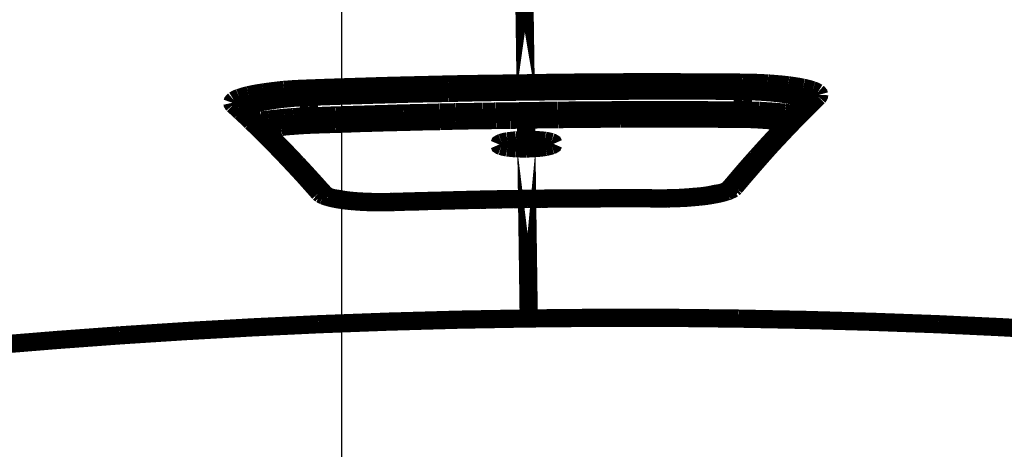
# Model space of a CAD drawing. Units: inches. Extents: x -413 to 5809, y -631 to 3415.
# Drawn here: x 301 to 304, y 523 to 524 of the extents above; entities that cross this region are included whole.
import ezdxf

# ---------------------------------------------------------------- set-up
doc = ezdxf.new("R2010")
doc.units = ezdxf.units.IN
doc.header["$LTSCALE"] = 60
doc.header["$MEASUREMENT"] = 0
doc.linetypes.add('BORDER', pattern=[6.999999999999999e-06, 2e-06, -1e-06, 2e-06, -1e-06, 0, -1e-06])
doc.layers.add('_éclairage', color=7, linetype='Continuous')

# ---------------------------------------------------------------- blocks, each defined once
blk = doc.blocks.new('A$C4C193A88')
at = {"linetype": 'BORDER', "const_width": 0.003}
for points in [[(0.4843242021315105, -0.447481630662363), (0.4835602021315105, -0.4370986306623634), (0.4827102021315105, -0.426722630662363), (0.4817612021315105, -0.4163596306623631)], [(0.4861582021315105, -0.4802456306623633), (0.4856402021315105, -0.4693136306623629), (0.4850292021315105, -0.4583956306623636), (0.4843242021315105, -0.447481630662363)], [(0.5222922021315105, -0.4661586306623633), (0.5220712021315105, -0.4663916306623634), (0.5218482021315105, -0.4666356306623634), (0.5216272021315105, -0.4668836306623629)], [(0.5221542021315104, -0.4668836306623629), (0.5222452021315105, -0.4666536306623632), (0.5222932021315105, -0.4664096306623633), (0.5222922021315105, -0.4661586306623633)], [(0.5225992021315105, -0.4659936306623633), (0.5224892021315105, -0.4660186306623633), (0.5223842021315105, -0.4660796306623634), (0.5222922021315105, -0.4661586306623633)], [(0.5229892021315106, -0.4662736306623634), (0.5228762021315105, -0.4661436306623634), (0.5227492021315105, -0.4660466306623632), (0.5225992021315105, -0.4659936306623633)], [(0.5234062021315105, -0.4671356306623631), (0.5232932021315105, -0.4668366306623635), (0.5231602021315105, -0.4665506306623635), (0.5229892021315106, -0.4662736306623634)], [(0.5211512021315106, -0.4673836306623631), (0.5206152021315105, -0.467967630662363), (0.5200662021315106, -0.4685456306623634), (0.5195092021315105, -0.4691116306623635)], [(0.5201512021315104, -0.4690846306623633), (0.5205942021315104, -0.4686116306623633), (0.5210322021315105, -0.4681446306623633), (0.5214582021315105, -0.4676906306623629)], [(0.5216272021315105, -0.4668836306623629), (0.5214662021315104, -0.4670516306623633), (0.5213122021315104, -0.467217630662363), (0.5211512021315106, -0.4673836306623631)], [(0.5214582021315105, -0.4676906306623629), (0.5216252021315104, -0.4675046306623636), (0.5217842021315104, -0.4673306306623632), (0.5219302021315105, -0.4671626306623633)], [(0.5216272021315105, -0.4676906306623629), (0.5215982021315104, -0.4676616306623633), (0.5215692021315105, -0.4676276306623635), (0.5215402021315105, -0.4675806306623631)], [(0.5220442021315104, -0.4684426306623632), (0.5219282021315105, -0.4681916306623632), (0.5217952021315104, -0.4679416306623634), (0.5216272021315105, -0.4676906306623629)], [(0.5219302021315105, -0.4671626306623633), (0.5220142021315105, -0.4670716306623635), (0.5220912021315105, -0.4669746306623632), (0.5221542021315104, -0.4668836306623629)], [(0.5238512021315105, -0.4686946306623634), (0.5237252021315104, -0.4681656306623632), (0.5235732021315105, -0.4676436306623635), (0.5234062021315105, -0.4671356306623631)], [(0.5195092021315105, -0.4691116306623635), (0.5193342021315105, -0.4693056306623631), (0.5191472021315104, -0.4695006306623632), (0.5189542021315106, -0.4696946306623633)], [(0.5192882021315105, -0.4700016306623631), (0.5195842021315105, -0.4696956306623634), (0.5198702021315105, -0.469390630662363), (0.5201512021315104, -0.4690846306623633)], [(0.5224892021315105, -0.4698366306623636), (0.5223662021315105, -0.4693616306623634), (0.5222202021315105, -0.4688956306623635), (0.5220442021315104, -0.4684426306623632)], [(0.5242962021315105, -0.4711436306623633), (0.5241762021315105, -0.4703286306623631), (0.5240302021315105, -0.469508630662363), (0.5238512021315105, -0.4686946306623634)], [(0.5189542021315106, -0.4696946306623633), (0.5181112021315104, -0.470556630662363), (0.5172612021315104, -0.4714136306623633), (0.5164182021315105, -0.4722576306623631)], [(0.5177292021315105, -0.4716156306623631), (0.5180262021315105, -0.4713096306623634), (0.5183192021315104, -0.4710046306623634), (0.5186192021315105, -0.4706986306623633)], [(0.5183122021315105, -0.4718676306623633), (0.5182572021315104, -0.4716236306623633), (0.5182022021315105, -0.4713866306623635), (0.5181472021315106, -0.4711436306623633)], [(0.5186192021315105, -0.4706986306623633), (0.5188422021315104, -0.4704556306623631), (0.5190652021315105, -0.4702256306623633), (0.5192882021315105, -0.4700016306623631)], [(0.5196782021315105, -0.4708366306623635), (0.5196002021315105, -0.4704756306623632), (0.5195292021315105, -0.4701206306623633), (0.5194542021315105, -0.4697806306623633)], [(0.5198432021315105, -0.4720326306623632), (0.5197882021315106, -0.4716366306623634), (0.5197332021315104, -0.4712326306623633), (0.5196782021315105, -0.4708366306623635)], [(0.5229342021315104, -0.4720326306623632), (0.5228132021315105, -0.4712896306623633), (0.5226662021315105, -0.4705586306623633), (0.5224892021315105, -0.4698366306623636)], [(0.5247142021315105, -0.4745136306623632), (0.5245942021315104, -0.4733916306623631), (0.5244552021315105, -0.4722646306623632), (0.5242962021315105, -0.4711436306623633)], [(0.5125802021315105, -0.4766276306623634), (0.5143152021315105, -0.4749756306623634), (0.5160282021315105, -0.4733046306623634), (0.5177292021315105, -0.4716156306623631)], [(0.5164182021315105, -0.4722576306623631), (0.5153962021315105, -0.4732576306623635), (0.5143722021315105, -0.4742526306623636), (0.5133322021315105, -0.475233630662363)], [(0.5184812021315104, -0.4728956306623635), (0.5184232021315105, -0.4725566306623632), (0.5183672021315104, -0.4722096306623635), (0.5183122021315105, -0.4718676306623633)], [(0.5199812021315104, -0.4733436306623635), (0.5199462021315104, -0.4728976306623629), (0.5198982021315104, -0.4724586306623633), (0.5198432021315105, -0.4720326306623632)], [(0.5233242021315105, -0.4750136306623629), (0.5232232021315104, -0.4740116306623636), (0.5230902021315105, -0.4730166306623635), (0.5229342021315104, -0.4720326306623632)], [(0.5186192021315105, -0.4740366306623636), (0.5185832021315104, -0.4736666306623634), (0.5185352021315106, -0.4732836306623631), (0.5184812021315104, -0.4728956306623635)], [(0.5187572021315104, -0.475233630662363), (0.5187212021315105, -0.4748366306623635), (0.5186732021315105, -0.4744336306623631), (0.5186192021315105, -0.4740366306623636)], [(0.5201232021315104, -0.4746786306623632), (0.5200872021315105, -0.4742336306623631), (0.5200382021315105, -0.4737886306623631), (0.5199812021315104, -0.4733436306623635)], [(0.5133322021315105, -0.475233630662363), (0.5123832021315105, -0.476126630662363), (0.5114292021315106, -0.4770176306623632), (0.5104622021315105, -0.4779066306623632)], [(0.5188432021315106, -0.4764026306623634), (0.5188132021315105, -0.4760136306623632), (0.5187852021315105, -0.4756236306623634), (0.5187572021315104, -0.475233630662363)], [(0.5202332021315105, -0.476040630662363), (0.5201982021315105, -0.475576630662363), (0.5201582021315105, -0.4751246306623633), (0.5201232021315104, -0.4746786306623632)], [(0.5202882021315105, -0.4773516306623633), (0.5202802021315105, -0.4769066306623633), (0.5202602021315106, -0.4764676306623632), (0.5202332021315105, -0.476040630662363)], [(0.5235762021315105, -0.4785486306623632), (0.5235152021315105, -0.4773786306623631), (0.5234372021315105, -0.4762016306623633), (0.5233242021315105, -0.4750136306623629)], [(0.5249382021315105, -0.4785216306623634), (0.5248932021315105, -0.4771836306623634), (0.5248162021315105, -0.4758486306623633), (0.5247142021315105, -0.4745136306623632)], [(0.5081512021315104, -0.4806626306623634), (0.5096452021315105, -0.4793266306623631), (0.5111222021315105, -0.4779826306623631), (0.5125802021315105, -0.4766276306623634)], [(0.5189262021315105, -0.4775726306623631), (0.5188992021315104, -0.4771826306623632), (0.5188712021315105, -0.4767926306623633), (0.5188432021315106, -0.4764026306623634)], [(0.5189812021315104, -0.478658630662363), (0.5189612021315104, -0.4782966306623631), (0.5189472021315105, -0.4779346306623635), (0.5189262021315105, -0.4775726306623631)], [(0.5203432021315105, -0.4786036306623633), (0.5203352021315105, -0.4781866306623632), (0.5203152021315105, -0.4777696306623631), (0.5202882021315105, -0.4773516306623633)], [(0.5104622021315105, -0.4779066306623632), (0.5095722021315106, -0.4786936306623635), (0.5086812021315105, -0.4794866306623633), (0.5077882021315105, -0.4802736306623632)], [(0.5191192021315105, -0.483001630662363), (0.5190832021315105, -0.4815536306623631), (0.5190352021315106, -0.4801066306623629), (0.5189812021315104, -0.478658630662363)], [(0.5205132021315104, -0.4829466306623633), (0.5204572021315105, -0.4814986306623634), (0.5204002021315105, -0.4800516306623632), (0.5203432021315105, -0.4786036306623633)], [(0.5238512021315105, -0.4867616306623632), (0.5237682021315105, -0.4840316306623631), (0.5236782021315105, -0.4812966306623632), (0.5235762021315105, -0.4785486306623632)], [(0.5252172021315105, -0.4867336306623633), (0.5251312021315104, -0.4839856306623633), (0.5250402021315105, -0.4812506306623634), (0.5249382021315105, -0.4785216306623634)], [(0.4871072021315105, -0.5147656306623629), (0.4869062021315105, -0.5032486306623634), (0.4865852021315105, -0.4917436306623633), (0.4861582021315105, -0.4802456306623633)], [(0.5075682021315104, -0.4805526306623635), (0.5074852021315105, -0.4806986306623635), (0.5074082021315105, -0.4808516306623631), (0.5073432021315105, -0.4809976306623631)], [(0.5073432021315105, -0.4813876306623635), (0.5076222021315104, -0.4811436306623635), (0.5078932021315105, -0.4809066306623633), (0.5081512021315104, -0.4806626306623634)], [(0.5077882021315105, -0.4802736306623632), (0.5077132021315105, -0.4803576306623634), (0.5076432021315105, -0.4804496306623633), (0.5075682021315104, -0.4805526306623635)], [(0.5076512021315105, -0.4809976306623631), (0.5077412021315104, -0.4807656306623631), (0.5077892021315105, -0.4805236306623635), (0.5077882021315105, -0.4802736306623632)], [(0.5070952021315105, -0.4817216306623631), (0.5069922021315105, -0.4820566306623633), (0.5069082021315106, -0.4823906306623633), (0.5068432021315105, -0.4827216306623634)], [(0.5068712021315105, -0.4828086306623631), (0.5069262021315104, -0.482483630662363), (0.5070192021315105, -0.4821396306623633), (0.5072062021315105, -0.4817216306623631)], [(0.5073432021315105, -0.4809976306623631), (0.5072422021315105, -0.4812416306623635), (0.5071602021315105, -0.4814786306623633), (0.5070952021315105, -0.4817216306623631)], [(0.5072062021315105, -0.4817216306623631), (0.5072332021315105, -0.4816866306623635), (0.5072612021315105, -0.481638630662363), (0.5072882021315105, -0.4815846306623635)], [(0.5072882021315105, -0.4815846306623635), (0.5073412021315105, -0.4814756306623633), (0.5073822021315104, -0.4813926306623633), (0.5073992021315105, -0.4813596306623635)], [(0.5073432021315105, -0.4813876306623635), (0.5074682021315104, -0.4812676306623631), (0.5075662021315105, -0.4811356306623633), (0.5076512021315105, -0.4809976306623631)], [(0.5073712021315104, -0.4813326306623633), (0.5073642021315105, -0.4813396306623634), (0.5073512021315105, -0.4813526306623634), (0.5073432021315105, -0.4813596306623635)], [(0.5073992021315105, -0.4813596306623635), (0.5073912021315105, -0.4813406306623631), (0.5073782021315105, -0.481333630662363), (0.5073712021315104, -0.4813326306623633)], [(0.5065912021315104, -0.4840886306623631), (0.5065172021315105, -0.4846926306623631), (0.5064552021315105, -0.4852916306623634), (0.5063992021315105, -0.4858956306623634)], [(0.5068432021315105, -0.4827216306623634), (0.5067482021315105, -0.483176630662363), (0.5066712021315105, -0.4836356306623633), (0.5065912021315104, -0.4840886306623631)], [(0.5065912021315104, -0.4845056306623632), (0.5066902021315105, -0.4839156306623633), (0.5067932021315105, -0.4833406306623633), (0.5068712021315105, -0.4828086306623631)], [(0.5192612021315104, -0.4870646306623634), (0.5192102021315106, -0.4857036306623632), (0.5191672021315106, -0.4843476306623633), (0.5191192021315105, -0.483001630662363)], [(0.5206232021315105, -0.4870366306623635), (0.5205882021315105, -0.4856736306623635), (0.5205472021315105, -0.4843096306623633), (0.5205132021315104, -0.4829466306623633)], [(0.5063712021315105, -0.4867336306623633), (0.5064282021315105, -0.4860076306623635), (0.5064982021315105, -0.4852686306623633), (0.5065912021315104, -0.4845056306623632)], [(0.5063992021315105, -0.4858956306623634), (0.5063442021315105, -0.486626630662363), (0.5062962021315105, -0.4873646306623631), (0.5062612021315105, -0.4880956306623636)], [(0.5062612021315105, -0.4894026306623633), (0.5062892021315104, -0.488513630662363), (0.5063242021315104, -0.4876236306623634), (0.5063712021315105, -0.4867336306623633)], [(0.5193712021315104, -0.4908516306623634), (0.5193362021315104, -0.4895926306623632), (0.5192952021315105, -0.488326630662363), (0.5192612021315104, -0.4870646306623634)], [(0.5207332021315105, -0.4907966306623632), (0.5207052021315105, -0.4895446306623632), (0.5206702021315105, -0.4882916306623635), (0.5206232021315105, -0.4870366306623635)], [(0.5240762021315105, -0.4943876306623634), (0.5239992021315105, -0.4918536306623631), (0.5239282021315105, -0.4893136306623629), (0.5238512021315105, -0.4867616306623632)], [(0.5254382021315105, -0.4943596306623634), (0.5253752021315106, -0.4918206306623634), (0.5252992021315105, -0.4892736306623635), (0.5252172021315105, -0.4867336306623633)], [(0.5062612021315105, -0.4880956306623636), (0.5062392021315105, -0.488901630662363), (0.5062302021315105, -0.4897016306623634), (0.5062292021315105, -0.4904896306623634)], [(0.5062292021315105, -0.4904896306623634), (0.5062302021315105, -0.491233630662363), (0.5062392021315105, -0.4919646306623631), (0.5062612021315105, -0.4926906306623633)], [(0.5062882021315105, -0.4923286306623633), (0.5062622021315104, -0.4913526306623632), (0.5062482021315104, -0.4903786306623634), (0.5062612021315105, -0.4894026306623633)], [(0.5194542021315105, -0.4942776306623635), (0.5194262021315106, -0.4931356306623633), (0.5193992021315105, -0.4919936306623636), (0.5193712021315104, -0.4908516306623634)], [(0.5208472021315105, -0.4942216306623632), (0.5208122021315105, -0.4930806306623632), (0.5207692021315105, -0.491938630662363), (0.5207332021315105, -0.4907966306623632)], [(0.5062612021315105, -0.4926906306623633), (0.5063082021315105, -0.4940266306623631), (0.5063422021315105, -0.4953626306623633), (0.5063712021315105, -0.4966986306623631)], [(0.5062882021315105, -0.4926906306623633), (0.5062882021315105, -0.4925706306623634), (0.5062882021315105, -0.4924456306623632), (0.5062882021315105, -0.4923286306623633)], [(0.5064812021315105, -0.4998166306623633), (0.5064252021315105, -0.4974436306623633), (0.5063632021315105, -0.4950636306623633), (0.5062882021315105, -0.4926906306623633)], [(0.5195362021315104, -0.4973676306623633), (0.5195092021315105, -0.4963366306623636), (0.5194812021315105, -0.4953056306623633), (0.5194542021315105, -0.4942776306623635)], [(0.5209022021315104, -0.4973406306623631), (0.5208822021315105, -0.4963076306623635), (0.5208682021315105, -0.4952706306623633), (0.5208472021315105, -0.4942216306623632)], [(0.5242142021315106, -0.5015406306623631), (0.5241782021315105, -0.4991546306623635), (0.5241302021315105, -0.4967736306623634), (0.5240762021315105, -0.4943876306623634)], [(0.5256072021315105, -0.5015136306623629), (0.5255512021315105, -0.4991266306623632), (0.5254942021315104, -0.4967466306623631), (0.5254382021315105, -0.4943596306623634)], [(0.5063712021315105, -0.4966986306623631), (0.5064182021315105, -0.4979236306623633), (0.5064532021315105, -0.4991556306623632), (0.5064812021315105, -0.500399630662363)], [(0.5195912021315106, -0.5002066306623631), (0.5195712021315104, -0.499258630662363), (0.5195572021315105, -0.4983126306623631), (0.5195362021315104, -0.4973676306623633)], [(0.5209852021315104, -0.500151630662363), (0.5209582021315105, -0.4992226306623633), (0.5209302021315105, -0.4982846306623632), (0.5209022021315104, -0.4973406306623631)], [(0.5067062021315105, -0.5088366306623633), (0.5066412021315105, -0.5058286306623634), (0.5065642021315104, -0.5028216306623632), (0.5064812021315105, -0.4998166306623633)], [(0.5064812021315105, -0.500399630662363), (0.5065092021315105, -0.501533630662363), (0.5065362021315105, -0.5026626306623632), (0.5065642021315104, -0.5037966306623631)], [(0.5196512021315105, -0.5027656306623633), (0.5196412021315104, -0.5019046306623633), (0.5196192021315105, -0.5010486306623632), (0.5195912021315106, -0.5002066306623631)], [(0.5210402021315105, -0.5027376306623634), (0.5210142021315105, -0.5018756306623633), (0.5209932021315105, -0.5010136306623632), (0.5209852021315104, -0.500151630662363)], [(0.5243552021315105, -0.5081396306623631), (0.5243172021315106, -0.5059396306623634), (0.5242682021315106, -0.5037406306623633), (0.5242142021315106, -0.5015406306623631)], [(0.5257172021315105, -0.5081116306623632), (0.5256892021315105, -0.5059116306623634), (0.5256542021315105, -0.5037126306623634), (0.5256072021315105, -0.5015136306623629)], [(0.5197062021315104, -0.5050766306623631), (0.5196852021315106, -0.5043166306623634), (0.5196712021315104, -0.5035436306623633), (0.5196512021315105, -0.5027656306623633)], [(0.5210682021315105, -0.5050766306623631), (0.5210612021315104, -0.5042966306623633), (0.5210472021315105, -0.5035176306623632), (0.5210402021315105, -0.5027376306623634)], [(0.5065642021315104, -0.5037966306623631), (0.5065902021315105, -0.5048206306623633), (0.5066112021315106, -0.5058366306623636), (0.5066192021315106, -0.5068596306623632)], [(0.5197332021315104, -0.5072496306623631), (0.5197262021315106, -0.5065256306623636), (0.5197132021315105, -0.5058006306623635), (0.5197062021315104, -0.5050766306623631)], [(0.5211232021315104, -0.5072216306623631), (0.5211032021315105, -0.5064986306623633), (0.5210882021315105, -0.505781630662363), (0.5210682021315105, -0.5050766306623631)], [(0.5066192021315106, -0.5068596306623632), (0.5066482021315105, -0.5077846306623632), (0.5066702021315105, -0.5087156306623632), (0.5066782021315105, -0.5096436306623633)], [(0.5197612021315104, -0.5093916306623631), (0.5197542021315105, -0.5086686306623633), (0.5197402021315105, -0.5079536306623633), (0.5197332021315104, -0.5072496306623631)], [(0.5211512021315106, -0.5093636306623632), (0.5211312021315104, -0.5086476306623631), (0.5211242021315105, -0.507938630662363), (0.5211232021315104, -0.5072216306623631)], [(0.5244382021315105, -0.5142656306623632), (0.5244102021315105, -0.5122116306623634), (0.5243832021315105, -0.5101716306623634), (0.5243552021315105, -0.5081396306623631)], [(0.5258002021315105, -0.5142336306623632), (0.5257732021315105, -0.5121956306623634), (0.5257452021315105, -0.5101506306623635), (0.5257172021315105, -0.5081116306623632)], [(0.5066782021315105, -0.5096436306623633), (0.5067052021315105, -0.5104846306623632), (0.5067252021315105, -0.5113326306623631), (0.5067332021315105, -0.5121746306623631)], [(0.5067882021315104, -0.5144856306623633), (0.5067612021315104, -0.5126006306623632), (0.5067332021315105, -0.5107216306623634), (0.5067062021315105, -0.5088366306623633)], [(0.5154732021315105, -0.5102536306623633), (0.5155322021315105, -0.5100946306623633), (0.5156092021315105, -0.5099716306623634), (0.5157252021315105, -0.5099226306623632)], [(0.5157252021315105, -0.5099226306623632), (0.5158582021315105, -0.509978630662363), (0.5159422021315105, -0.5101146306623634), (0.5160012021315106, -0.5102806306623631)], [(0.5197882021315106, -0.5117026306623633), (0.5197872021315104, -0.5109426306623632), (0.5197802021315105, -0.5101696306623631), (0.5197612021315104, -0.5093916306623631)], [(0.5211782021315104, -0.5117026306623633), (0.5211712021315105, -0.5109226306623631), (0.5211582021315104, -0.5101436306623635), (0.5211512021315106, -0.5093636306623632)], [(0.5151112021315105, -0.5126786306623634), (0.5151472021315104, -0.5121776306623635), (0.5151952021315105, -0.5116916306623631), (0.5152492021315105, -0.5112296306623634)], [(0.5152492021315105, -0.5112296306623634), (0.5153032021315105, -0.5109266306623632), (0.5153672021315105, -0.5106116306623636), (0.5154732021315105, -0.5102536306623633)], [(0.5160012021315106, -0.5102806306623631), (0.5161172021315106, -0.5106406306623632), (0.5161952021315105, -0.5109626306623634), (0.5162532021315105, -0.5112846306623635)], [(0.5162532021315105, -0.5112846306623635), (0.5163082021315104, -0.5117456306623636), (0.5163632021315105, -0.512224630662363), (0.5164182021315105, -0.5127066306623633)], [(0.5198432021315105, -0.5143206306623633), (0.5198232021315105, -0.5134566306623629), (0.5198092021315105, -0.5125846306623631), (0.5197882021315106, -0.5117026306623633)], [(0.5212102021315106, -0.514292630662363), (0.5212012021315104, -0.5134276306623633), (0.5211862021315105, -0.5125646306623635), (0.5211782021315104, -0.5117026306623633)], [(0.5067332021315105, -0.5121746306623631), (0.5067532021315104, -0.5129536306623632), (0.5067602021315105, -0.5137256306623632), (0.5067612021315104, -0.5144856306623633)], [(0.5150842021315105, -0.5143756306623635), (0.5150852021315105, -0.5138166306623635), (0.5150922021315105, -0.5132536306623634), (0.5151112021315105, -0.5126786306623634)], [(0.5164182021315105, -0.5127066306623633), (0.5164452021315105, -0.5132616306623632), (0.5164652021315105, -0.5138176306623632), (0.5164732021315104, -0.5143756306623635)], [(0.4871072021315105, -0.5147656306623629), (0.4872162021315105, -0.5262696306623633), (0.4872092021315105, -0.5377876306623635), (0.4870802021315105, -0.5493126306623632)], [(0.5067612021315104, -0.5144856306623633), (0.5067802021315104, -0.5152726306623632), (0.5067872021315105, -0.516065630662363), (0.5067882021315104, -0.5168516306623632)], [(0.5068432021315105, -0.5199426306623631), (0.5068352021315106, -0.5181256306623632), (0.5068152021315104, -0.5163026306623633), (0.5067882021315104, -0.5144856306623633)], [(0.5151662021315104, -0.5160726306623631), (0.5151202021315104, -0.515515630662363), (0.5150932021315104, -0.5149506306623635), (0.5150842021315105, -0.5143756306623635)], [(0.5164732021315104, -0.5143756306623635), (0.5164862021315104, -0.5149056306623634), (0.5164722021315105, -0.5154416306623633), (0.5164462021315105, -0.5159896306623635)], [(0.5198712021315105, -0.5171036306623633), (0.5198642021315105, -0.5161646306623631), (0.5198512021315105, -0.5152386306623633), (0.5198432021315105, -0.5143206306623633)], [(0.5212652021315105, -0.5170766306623631), (0.5212442021315105, -0.5161556306623631), (0.5212302021315105, -0.5152296306623634), (0.5212102021315106, -0.514292630662363)], [(0.5245212021315104, -0.5219186306623635), (0.5244932021315105, -0.5193596306623633), (0.5244652021315104, -0.5168056306623634), (0.5244382021315105, -0.5142656306623632)], [(0.5259102021315105, -0.5218916306623633), (0.5258822021315104, -0.5193366306623632), (0.5258472021315106, -0.5167886306623632), (0.5258002021315105, -0.5142336306623632)], [(0.5153362021315104, -0.5175216306623631), (0.5152592021315106, -0.5170586306623632), (0.5152032021315105, -0.5165716306623631), (0.5151662021315104, -0.5160726306623631)], [(0.5164462021315105, -0.5159896306623635), (0.5164292021315104, -0.5164696306623631), (0.5163892021315105, -0.5169566306623632), (0.5163362021315104, -0.5174386306623631)], [(0.5067882021315104, -0.5168516306623632), (0.5068082021315106, -0.5176946306623633), (0.5068152021315104, -0.5185506306623635), (0.5068162021315105, -0.5194146306623635)], [(0.5155842021315105, -0.5184936306623635), (0.5154702021315105, -0.5181366306623634), (0.5153942021315104, -0.5178236306623631), (0.5153362021315104, -0.5175216306623631)], [(0.5163362021315104, -0.5174386306623631), (0.5162852021315105, -0.5177596306623635), (0.5162212021315105, -0.5180876306623632), (0.5161152021315105, -0.5184656306623632)], [(0.5198992021315105, -0.5195806306623632), (0.5198912021315105, -0.5187466306623634), (0.5198782021315105, -0.5179196306623632), (0.5198712021315105, -0.5171036306623633)], [(0.5212922021315105, -0.5195526306623632), (0.5212732021315105, -0.5187256306623635), (0.5212662021315104, -0.5179036306623632), (0.5212652021315105, -0.5170766306623631)], [(0.5068162021315105, -0.5194146306623635), (0.5068232021315104, -0.5203396306623631), (0.5068362021315105, -0.5212716306623633), (0.5068432021315105, -0.5221986306623632)], [(0.5158362021315104, -0.5188286306623633), (0.5157212021315105, -0.5187796306623635), (0.5156432021315105, -0.5186556306623631), (0.5155842021315105, -0.5184936306623635)], [(0.5161152021315105, -0.5184656306623632), (0.5160532021315105, -0.5186356306623634), (0.5159682021315105, -0.5187716306623633), (0.5158362021315104, -0.5188286306623633)], [(0.5199262021315105, -0.5218916306623633), (0.5199252021315105, -0.5211316306623632), (0.5199182021315105, -0.5203586306623631), (0.5198992021315105, -0.5195806306623632)], [(0.5213202021315104, -0.5218916306623633), (0.5213002021315105, -0.5211116306623635), (0.5212932021315105, -0.5203326306623635), (0.5212922021315105, -0.5195526306623632)], [(0.5068992021315104, -0.5289626306623632), (0.5068782021315105, -0.5259556306623634), (0.5068642021315104, -0.5229496306623633), (0.5068432021315105, -0.5199426306623631)], [(0.5068432021315105, -0.5221986306623632), (0.5068432021315105, -0.5232256306623633), (0.5068432021315105, -0.524249630662363), (0.5068432021315105, -0.5252616306623632)], [(0.5199542021315104, -0.5242846306623634), (0.5199472021315106, -0.5234976306623631), (0.5199332021315105, -0.5226976306623632), (0.5199262021315105, -0.5218916306623633)], [(0.5213202021315104, -0.5242846306623634), (0.5213202021315104, -0.5234846306623635), (0.5213202021315104, -0.5226916306623632), (0.5213202021315104, -0.5218916306623633)], [(0.5245762021315106, -0.5303836306623633), (0.5245682021315106, -0.5275626306623633), (0.5245472021315105, -0.5247376306623632), (0.5245212021315104, -0.5219186306623635)], [(0.5259692021315104, -0.5303836306623633), (0.5259612021315105, -0.5275496306623633), (0.5259402021315105, -0.5247226306623629), (0.5259102021315105, -0.5218916306623633)], [(0.5199812021315104, -0.5269586306623633), (0.5199622021315105, -0.5260676306623631), (0.5199552021315106, -0.5251756306623632), (0.5199542021315104, -0.5242846306623634)], [(0.5213472021315105, -0.5269586306623633), (0.5213462021315105, -0.5260676306623631), (0.5213392021315105, -0.5251756306623632), (0.5213202021315104, -0.5242846306623634)], [(0.5068432021315105, -0.5252616306623632), (0.5068632021315105, -0.5263936306623633), (0.5068702021315105, -0.5275206306623632), (0.5068712021315105, -0.5286546306623636)], [(0.5199812021315104, -0.5299066306623632), (0.5199812021315104, -0.528926630662363), (0.5199812021315104, -0.527938630662363), (0.5199812021315104, -0.5269586306623633)], [(0.5213752021315106, -0.5299066306623632), (0.5213682021315105, -0.528926630662363), (0.5213552021315104, -0.527938630662363), (0.5213472021315105, -0.5269586306623633)], [(0.5068712021315105, -0.5286546306623636), (0.5068712021315105, -0.5298796306623634), (0.5068712021315105, -0.5311036306623631), (0.5068712021315105, -0.5323286306623634)], [(0.5068712021315105, -0.5363126306623633), (0.5068902021315105, -0.533860630662363), (0.5068982021315105, -0.5314116306623635), (0.5068992021315104, -0.5289626306623632)], [(0.5200092021315106, -0.5331666306623633), (0.5200022021315105, -0.5320806306623633), (0.5199882021315105, -0.5309936306623633), (0.5199812021315104, -0.5299066306623632)], [(0.5213752021315106, -0.5331666306623633), (0.5213752021315106, -0.5320806306623633), (0.5213752021315106, -0.5309936306623633), (0.5213752021315106, -0.5299066306623632)], [(0.5246032021315105, -0.539706630662363), (0.5246022021315104, -0.5366076306623633), (0.5245952021315105, -0.5334976306623629), (0.5245762021315106, -0.5303836306623633)], [(0.5259692021315104, -0.539706630662363), (0.5259822021315105, -0.5366076306623633), (0.5259762021315105, -0.5334976306623629), (0.5259692021315104, -0.5303836306623633)], [(0.5068712021315105, -0.5323286306623634), (0.5068702021315105, -0.5336586306623632), (0.5068632021315105, -0.5349826306623635), (0.5068432021315105, -0.5363126306623633)], [(0.5200092021315106, -0.5367846306623631), (0.5200092021315106, -0.5355806306623632), (0.5200092021315106, -0.5343706306623632), (0.5200092021315106, -0.5331666306623633)], [(0.5213752021315106, -0.5367846306623631), (0.5213752021315106, -0.5355806306623632), (0.5213752021315106, -0.5343706306623632), (0.5213752021315106, -0.5331666306623633)], [(0.5068432021315105, -0.5363126306623633), (0.5068432021315105, -0.5367036306623634), (0.5068432021315105, -0.5371006306623634), (0.5068432021315105, -0.5375096306623632)], [(0.5068432021315105, -0.5375096306623632), (0.5068632021315105, -0.5379266306623633), (0.5068702021315105, -0.5383436306623635), (0.5068712021315105, -0.5387616306623633)], [(0.5068712021315105, -0.5364226306623632), (0.5068712021315105, -0.5363876306623632), (0.5068712021315105, -0.5363476306623629), (0.5068712021315105, -0.5363126306623633)], [(0.5069262021315104, -0.5393716306623633), (0.5069002021315105, -0.538397630662363), (0.5068792021315105, -0.537415630662363), (0.5068712021315105, -0.5364226306623632)], [(0.5200092021315106, -0.5408476306623631), (0.5200092021315106, -0.5394916306623632), (0.5200092021315106, -0.5381406306623631), (0.5200092021315106, -0.5367846306623631)], [(0.5213752021315106, -0.5408476306623631), (0.5213752021315106, -0.5394916306623632), (0.5213752021315106, -0.5381406306623631), (0.5213752021315106, -0.5367846306623631)], [(0.5068712021315105, -0.5387616306623633), (0.5068982021315105, -0.5392066306623633), (0.5069182021315104, -0.5396516306623633), (0.5069262021315104, -0.5400956306623632)], [(0.5071232021315105, -0.5420726306623629), (0.5070472021315104, -0.5411816306623631), (0.5069832021315105, -0.5402836306623633), (0.5069262021315104, -0.5393716306623633)], [(0.5069262021315104, -0.5400956306623632), (0.5069552021315105, -0.5405696306623633), (0.5069912021315105, -0.5410436306623634), (0.5070402021315106, -0.541517630662363)], [(0.5199812021315104, -0.5453006306623633), (0.5199822021315105, -0.5438076306623634), (0.5199892021315105, -0.5423256306623632), (0.5200092021315106, -0.5408476306623631)], [(0.5213472021315105, -0.5453006306623633), (0.5213672021315106, -0.5438196306623633), (0.5213742021315104, -0.5423316306623631), (0.5213752021315106, -0.5408476306623631)], [(0.5245482021315104, -0.5499506306623632), (0.5245752021315104, -0.5465476306623631), (0.5245952021315105, -0.5431306306623633), (0.5246032021315105, -0.539706630662363)], [(0.5259102021315105, -0.5499776306623634), (0.5259402021315105, -0.5465556306623633), (0.5259612021315105, -0.543131630662363), (0.5259692021315104, -0.539706630662363)], [(0.5070402021315106, -0.541517630662363), (0.5070752021315105, -0.5419826306623632), (0.5071162021315105, -0.5424416306623634), (0.5071512021315105, -0.5429066306623631)], [(0.5073712021315104, -0.5443286306623634), (0.5072582021315104, -0.5435766306623631), (0.5071812021315105, -0.5428246306623632), (0.5071232021315105, -0.5420726306623629)], [(0.5071512021315105, -0.5429066306623631), (0.5072062021315105, -0.5433596306623634), (0.5072612021315105, -0.5438206306623634), (0.5073162021315105, -0.5442736306623632)], [(0.5073162021315105, -0.5442736306623632), (0.5073922021315105, -0.5446716306623633), (0.5074642021315106, -0.5450816306623629), (0.5075402021315105, -0.5454976306623629)], [(0.5077062021315104, -0.5460806306623631), (0.5076202021315105, -0.5455276306623635), (0.5074962021315105, -0.5449386306623629), (0.5073712021315104, -0.5443286306623634)], [(0.5075402021315105, -0.5454976306623629), (0.5076042021315105, -0.5458396306623632), (0.5076792021315104, -0.5461876306623634), (0.5077612021315105, -0.5465286306623631)], [(0.5199542021315104, -0.5500056306623633), (0.5199552021315106, -0.5484266306623633), (0.5199622021315105, -0.5468606306623633), (0.5199812021315104, -0.5453006306623633)], [(0.5213202021315104, -0.5500056306623633), (0.5213392021315105, -0.5484396306623633), (0.5213462021315105, -0.5468666306623633), (0.5213472021315105, -0.5453006306623633)], [(0.5080682021315105, -0.5471946306623634), (0.5078622021315105, -0.5467576306623632), (0.5077622021315105, -0.546406630662363), (0.5077062021315104, -0.5460806306623631)], [(0.5077612021315105, -0.5465286306623631), (0.5078402021315105, -0.5468056306623632), (0.5079182021315105, -0.5470846306623636), (0.5080132021315105, -0.547363630662363)], [(0.5080132021315105, -0.547363630662363), (0.5080772021315105, -0.5475766306623631), (0.5081612021315105, -0.5477786306623633), (0.5082652021315105, -0.5479736306623635)], [(0.5082922021315105, -0.5476116306623635), (0.5082832021315105, -0.547547630662363), (0.5081872021315105, -0.5473906306623633), (0.5080682021315105, -0.5471946306623634)], [(0.5090722021315105, -0.5482806306623633), (0.5087932021315105, -0.5480386306623632), (0.5085222021315104, -0.5478086306623631), (0.5082652021315105, -0.5475846306623633)], [(0.5082652021315105, -0.5475846306623633), (0.5083742021315105, -0.5476986306623632), (0.5084772021315105, -0.5478166306623633), (0.5085682021315105, -0.5479466306623633)], [(0.5082652021315105, -0.5479736306623635), (0.5083282021315105, -0.5481336306623632), (0.5084042021315105, -0.5482796306623636), (0.5084852021315105, -0.5484186306623635)], [(0.5084852021315105, -0.5484186306623635), (0.5085692021315105, -0.5485046306623635), (0.5086532021315104, -0.5485876306623632), (0.5087372021315104, -0.5486706306623632)], [(0.5085682021315105, -0.5479466306623633), (0.5086622021315105, -0.5481776306623636), (0.5087192021315106, -0.5484206306623634), (0.5087372021315104, -0.5486706306623632)], [(0.5087372021315104, -0.5486706306623632), (0.5094612021315106, -0.5492836306623632), (0.5101852021315105, -0.5498966306623632), (0.5109062021315105, -0.5505096306623636)], [(0.5135802021315106, -0.5521786306623633), (0.5120952021315105, -0.5508596306623632), (0.5105932021315105, -0.5495636306623632), (0.5090722021315105, -0.5482806306623633)], [(0.4870802021315105, -0.5493126306623632), (0.4868652021315105, -0.5602436306623635), (0.4865592021315105, -0.5711706306623636), (0.4861582021315105, -0.5821036306623633)], [(0.5109062021315105, -0.5505096306623636), (0.5116932021315105, -0.5511966306623632), (0.5124862021315104, -0.5518786306623631), (0.5132732021315105, -0.5525686306623632)], [(0.5199262021315105, -0.551147630662363), (0.5199272021315104, -0.5507586306623633), (0.5199342021315105, -0.5503756306623635), (0.5199542021315104, -0.5500056306623633)], [(0.5212922021315105, -0.5513436306623634), (0.5213122021315104, -0.5508986306623633), (0.5213192021315105, -0.5504536306623633), (0.5213202021315104, -0.5500056306623633)], [(0.5243832021315105, -0.553599630662363), (0.5244562021315105, -0.552392630662363), (0.5245112021315105, -0.5511736306623631), (0.5245482021315104, -0.5499506306623632)], [(0.5257732021315105, -0.5540726306623629), (0.5258452021315105, -0.5527076306623635), (0.5258932021315106, -0.5513426306623632), (0.5259102021315105, -0.5499776306623634)], [(0.5188432021315106, -0.5570486306623632), (0.5171072021315104, -0.5553966306623632), (0.5153532021315105, -0.5537756306623631), (0.5135802021315106, -0.5521786306623633)], [(0.5198712021315105, -0.5523716306623632), (0.5198912021315105, -0.5519736306623635), (0.5199062021315104, -0.551563630662363), (0.5199262021315105, -0.551147630662363)], [(0.5212652021315105, -0.5527336306623631), (0.5212722021315106, -0.552262630662363), (0.5212852021315105, -0.5517966306623632), (0.5212922021315105, -0.5513436306623634)], [(0.5132732021315105, -0.5525686306623632), (0.5141082021315104, -0.5533006306623633), (0.5149452021315104, -0.5540456306623636), (0.5157802021315105, -0.5547966306623633)], [(0.5197062021315104, -0.554851630662363), (0.5197332021315104, -0.5544416306623634), (0.5197612021315104, -0.5540376306623633), (0.5197882021315106, -0.5536276306623633)], [(0.5197882021315106, -0.5536276306623633), (0.5198162021315105, -0.5532096306623635), (0.5198432021315105, -0.5527896306623634), (0.5198712021315105, -0.5523716306623632)], [(0.5211782021315104, -0.5541546306623633), (0.5212082021315105, -0.5536826306623635), (0.5212372021315105, -0.5532086306623634), (0.5212652021315105, -0.5527336306623631)], [(0.5240762021315105, -0.5566316306623631), (0.5242032021315104, -0.5556236306623634), (0.5243082021315104, -0.5546086306623632), (0.5243832021315105, -0.553599630662363)], [(0.5157802021315105, -0.5547966306623633), (0.5166502021315105, -0.5556106306623634), (0.5175252021315104, -0.5564316306623631), (0.5183952021315105, -0.5572456306623632)], [(0.5195642021315106, -0.5560216306623631), (0.5196132021315105, -0.5556316306623632), (0.5196572021315105, -0.5552416306623633), (0.5197062021315104, -0.554851630662363)], [(0.5210682021315105, -0.5555766306623631), (0.5211152021315104, -0.5551016306623633), (0.5211492021315105, -0.5546276306623632), (0.5211782021315104, -0.5541546306623633)], [(0.5254652021315105, -0.5574656306623633), (0.5255902021315104, -0.5563466306623632), (0.5256882021315106, -0.5552126306623633), (0.5257732021315105, -0.5540726306623629)], [(0.5197882021315106, -0.5579696306623632), (0.5194802021315106, -0.5576626306623633), (0.5191672021315106, -0.5573556306623635), (0.5188432021315106, -0.5570486306623632)], [(0.5193162021315105, -0.5575216306623632), (0.5193432021315105, -0.5573626306623631), (0.5193712021315104, -0.5572096306623635), (0.5193992021315105, -0.5570486306623632)], [(0.5193992021315105, -0.5570486306623632), (0.5194662021315104, -0.5567076306623635), (0.5195152021315105, -0.5563616306623635), (0.5195642021315106, -0.5560216306623631)], [(0.5207882021315104, -0.5580806306623631), (0.5208462021315106, -0.5576896306623631), (0.5209022021315104, -0.5572926306623631), (0.5209582021315105, -0.5568836306623632)], [(0.5209582021315105, -0.5568836306623632), (0.5210052021315106, -0.5564576306623632), (0.5210392021315104, -0.5560206306623634), (0.5210682021315105, -0.5555766306623631)], [(0.5236862021315105, -0.5587776306623633), (0.5238362021315104, -0.5580536306623634), (0.5239622021315105, -0.5573366306623635), (0.5240762021315105, -0.5566316306623631)], [(0.5183952021315105, -0.5572456306623632), (0.5189802021315105, -0.5578086306623633), (0.5195652021315105, -0.5583796306623636), (0.5201512021315104, -0.5589426306623633)], [(0.5204852021315105, -0.558635630662363), (0.5202612021315105, -0.558413630662363), (0.5200312021315104, -0.5581916306623635), (0.5197882021315106, -0.5579696306623632)], [(0.5213752021315106, -0.559528630662363), (0.5210872021315105, -0.5592416306623633), (0.5207882021315104, -0.5589416306623631), (0.5204852021315105, -0.558635630662363)], [(0.5206782021315104, -0.5588596306623632), (0.5207132021315105, -0.5586076306623635), (0.5207542021315105, -0.5583506306623636), (0.5207882021315104, -0.5580806306623631)], [(0.5250762021315105, -0.5598916306623631), (0.5252282021315104, -0.5590816306623632), (0.5253532021315105, -0.5582736306623635), (0.5254652021315105, -0.5574656306623633)], [(0.5201512021315104, -0.5589426306623633), (0.5204572021315105, -0.5592496306623631), (0.5207622021315105, -0.5595556306623632), (0.5210682021315105, -0.5598596306623635)], [(0.5210682021315105, -0.5598596306623635), (0.5216932021315106, -0.5604736306623632), (0.5222992021315105, -0.5610866306623632), (0.5229062021315105, -0.5616986306623635)], [(0.5227102021315105, -0.5608916306623635), (0.5222652021315104, -0.5604396306623634), (0.5218202021315105, -0.5599816306623633), (0.5213752021315106, -0.559528630662363)], [(0.5228792021315105, -0.5608916306623635), (0.5230472021315105, -0.560640630662363), (0.5231742021315104, -0.5603906306623632), (0.5232692021315104, -0.5601396306623632)], [(0.5232692021315104, -0.5601396306623632), (0.5234262021315106, -0.5596936306623634), (0.5235662021315104, -0.5592416306623633), (0.5236862021315105, -0.5587776306623633)], [(0.5246582021315105, -0.5614466306623633), (0.5248172021315105, -0.5609386306623629), (0.5249562021315104, -0.5604176306623634), (0.5250762021315105, -0.5598916306623631)], [(0.5232142021315105, -0.5614186306623634), (0.5230452021315104, -0.5612326306623632), (0.5228782021315105, -0.5610586306623633), (0.5227102021315105, -0.5608916306623635)], [(0.5227962021315105, -0.5609736306623634), (0.5228242021315105, -0.5609466306623632), (0.5228512021315106, -0.5609186306623632), (0.5228792021315105, -0.5608916306623635)], [(0.5229062021315105, -0.5616986306623635), (0.5231352021315105, -0.5619286306623632), (0.5233722021315106, -0.5621646306623633), (0.5236032021315105, -0.5623956306623632)], [(0.5232142021315105, -0.5614186306623634), (0.5232952021315105, -0.5615056306623631), (0.5233712021315104, -0.5615966306623634), (0.5234342021315105, -0.5616986306623635)], [(0.5234342021315105, -0.5616986306623635), (0.5235272021315105, -0.5619106306623634), (0.5235842021315105, -0.5621466306623635), (0.5236032021315105, -0.5623956306623632)], [(0.5242692021315105, -0.5622846306623632), (0.5244392021315105, -0.5620056306623633), (0.5245642021315104, -0.5617256306623633), (0.5246582021315105, -0.5614466306623633)], [(0.5236032021315105, -0.5623956306623632), (0.5236942021315105, -0.5624736306623634), (0.5237972021315105, -0.5625276306623634), (0.5239062021315104, -0.5625326306623633)], [(0.5239062021315104, -0.5625326306623633), (0.5240452021315105, -0.5624936306623636), (0.5241692021315105, -0.5623986306623632), (0.5242692021315105, -0.5622846306623632)], [(0.4861582021315105, -0.5821036306623633), (0.4856682021315105, -0.5924936306623634), (0.4850922021315105, -0.6028906306623631), (0.4844342021315105, -0.6132806306623633)]]:
    blk.add_lwpolyline(points, dxfattribs=at)
for points in [[(0.5203432021315105, -0.4786036306623633), (0.5189812021315104, -0.478658630662363)], [(0.5235762021315105, -0.4785486306623632), (0.5203432021315105, -0.4786036306623633)], [(0.5235762021315105, -0.4785486306623632), (0.5249382021315105, -0.4785216306623634)], [(0.5062882021315105, -0.4926906306623633), (0.5062612021315105, -0.4926906306623633)], [(0.5150842021315105, -0.5143756306623635), (0.4871072021315105, -0.5147656306623629)], [(0.5212102021315106, -0.514292630662363), (0.5164732021315104, -0.5143756306623635)], [(0.5244382021315105, -0.5142656306623632), (0.5439222021315104, -0.5139856306623631)], [(0.5068712021315105, -0.5363126306623633), (0.5068432021315105, -0.5363126306623633)], [(0.5082372021315105, -0.5475846306623633), (0.5082652021315105, -0.5475846306623633)], [(0.5213202021315104, -0.5500056306623633), (0.5199542021315104, -0.5500056306623633)], [(0.5245482021315104, -0.5499506306623632), (0.5213202021315104, -0.5500056306623633)], [(0.5245482021315104, -0.5499506306623632), (0.5259102021315105, -0.5499776306623634)], [(0.5232142021315105, -0.5613916306623632), (0.5232142021315105, -0.5614186306623634)]]:
    blk.add_lwpolyline(points, close=True, dxfattribs=at)

msp = doc.modelspace()

# ---------------------------------------------------------------- linework, layer by layer
at = {"layer": '_éclairage', "linetype": 'Continuous'}
msp.add_lwpolyline([(300.125, 132.4999999999961), (302.125, 132.4999999999961), (302.125, 756.4999999999961), (300.125, 756.4999999999961)], close=True, dxfattribs=at)

# ---------------------------------------------------------------- block references
at = {"layer": '_éclairage', "linetype": 'Continuous', "xscale": 13.6, "yscale": 13.6, "zscale": 13.6, "rotation": 89.99999999999999}
msp.add_blockref('A$C4C193A88', (295.542420295581, 516.9035105812923), dxfattribs=at)

doc.saveas('drawing.dxf')
